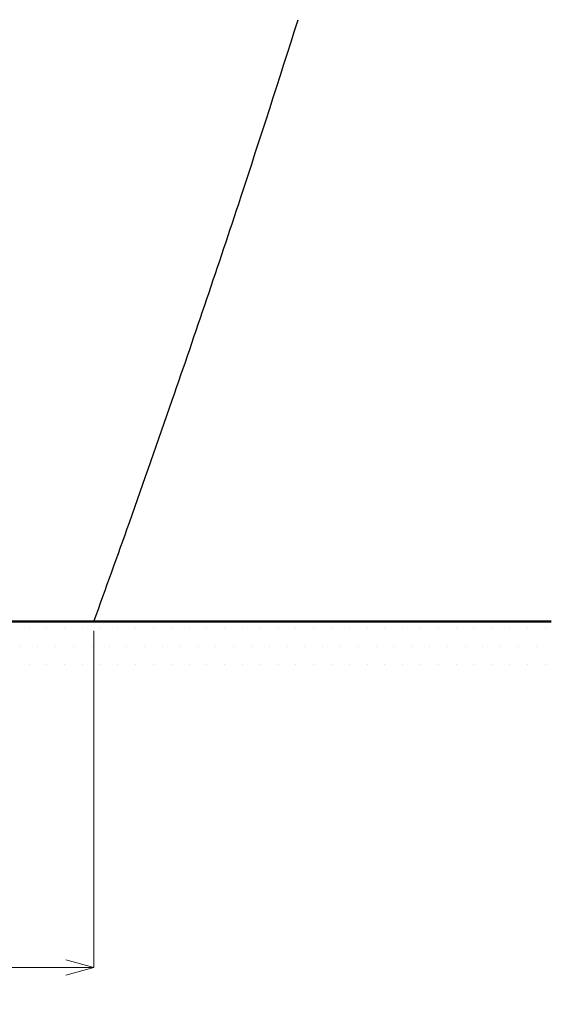
# Model space of a CAD drawing. Units: millimetres. Extents: x -100 to 2700, y 4118 to 8136.
# Drawn here: x 858 to 1142, y 5124 to 5650 of the extents above; entities that cross this region are included whole.
import ezdxf

# ---------------------------------------------------------------- set-up
doc = ezdxf.new("R2010")
doc.units = ezdxf.units.MM
doc.layers.add('標註線', color=7, linetype='Continuous', lineweight=9)
doc.layers.add('牆壁線', color=130, linetype='Continuous', lineweight=50)
doc.layers.add('繪圖線', color=7, linetype='Continuous')
doc.styles.get("Standard").update_dxf_attribs({"font": 'msjh.ttf', "height": 30})
doc.dimstyles.get("Standard").update_dxf_attribs({"dimtxt": 15, "dimasz": 15, "dimexe": 0, "dimexo": 20, "dimgap": 0, "dimtad": 2, "dimtih": 1, "dimtoh": 1, "dimdec": 4, "dimdsep": 46, "dimtxsty": 'Standard', "dimcen": 0.09, "dimadec": 0, "dimazin": 2, "dimtfac": 1, "dimtdec": 4, "dimtofl": 0, "dimtmove": 0, "dimatfit": 3, "dimfxl": 0, "dimtolj": 1, "dimtzin": 0, "dimarcsym": 0})

# ---------------------------------------------------------------- blocks, each defined once
blk = doc.blocks.new('_Open30')
at = {"color": 0, "linetype": 'ByBlock', "lineweight": -2}
for p, q in [((-1, 0.268), (0, 0)), ((0, 0), (-1, -0.268)), ((0, 0), (-1, 0))]:
    blk.add_line(p, q, dxfattribs=at)
blk = doc.blocks.new('*D36')
at = {"layer": 'Defpoints', "color": 0}
for p in [(266.29, 5328.3), (897.29, 5328.3), (897.29, 5143.28)]:
    blk.add_point(p, dxfattribs=at)
at = {"layer": '標註線', "lineweight": 9}
for p, q in [((266.29, 5323.3), (266.29, 5143.28)), ((897.29, 5323.3), (897.29, 5143.28))]:
    blk.add_line(p, q, dxfattribs=at)
at = {"layer": '標註線'}
for p, q in [((281.29, 5143.28), (544.7, 5143.28)), ((882.29, 5143.28), (618.88, 5143.28))]:
    blk.add_line(p, q, dxfattribs=at)
at = {"layer": '標註線', "xscale": 15, "yscale": 15, "zscale": 15, "rotation": 180}
blk.add_blockref('_Open30', (266.29, 5143.28), dxfattribs=at)
at = {"layer": '標註線', "xscale": 15, "yscale": 15, "zscale": 15}
blk.add_blockref('_Open30', (897.29, 5143.28), dxfattribs=at)
at = {"layer": '標註線', "insert": (581.79, 5143.28), "char_height": 30, "attachment_point": 5}
blk.add_mtext('631', dxfattribs=at)

msp = doc.modelspace()

# ---------------------------------------------------------------- hatches: boundary and pattern name
at = {"layer": '繪圖線', "lineweight": 0}
h = msp.add_hatch(dxfattribs=at)
h.set_pattern_fill('DOTS', color=256, scale=6)
h.set_pattern_definition([(0, (119.61, 218.971), (4.7625, 9.525), [0, -9.525])])
h.paths.add_polyline_path([(485.29, 5328.3), (196.29, 5328.3), (196.29, 5298.3), (485.29, 5298.3)])
h.paths.add_polyline_path([(1142.09, 5328.3), (577.29, 5328.3), (577.29, 5298.3), (1142.09, 5298.3)])

# ---------------------------------------------------------------- linework, layer by layer
at = {"layer": '牆壁線'}
msp.add_line((226.29, 5328.3), (1142.09, 5328.3), dxfattribs=at)
at = {"layer": '繪圖線'}
msp.add_line((266.29, 5328.3), (897.29, 5328.3), dxfattribs=at)
for start, end in [(341.733288, 342.447885), (340.913492, 341.733288), (340.417483, 340.913492), (340.015117, 340.417483)]:
    msp.add_arc((-6620.97, 8062.47), 8000, start, end, dxfattribs=at)

# ---------------------------------------------------------------- dimensions: what is measured, and where the dimension line sits
at = {"layer": '標註線'}
dim = msp.add_linear_dim(base=(897.29, 5143.28), p1=(266.29, 5328.3), p2=(897.29, 5328.3), dimstyle='Standard', override={"dimtxt": 30, "dimexo": 5, "dimgap": 5, "dimtad": 0, "dimdec": 1, "dimblk": 'Open30', "dimcen": 0, "dimclrd": 256, "dimclre": 256, "dimclrt": 256, "dimtp": 0.1, "dimtm": 0.1, "dimtfac": 0.71, "dimtdec": 1, "dimtofl": 1, "dimtmove": 1, "dimatfit": 0, "dimldrblk": 'Open30', "dimfxl": 0.18, "dimtolj": 0, "dimtzin": 8, "dimlwd": 65535, "dimlwe": 9}, dxfattribs=at)
dim.commit()
dim.dimension.update_dxf_attribs({"geometry": '*D36', "text_midpoint": (581.79, 5143.28)})

doc.saveas('drawing.dxf')
